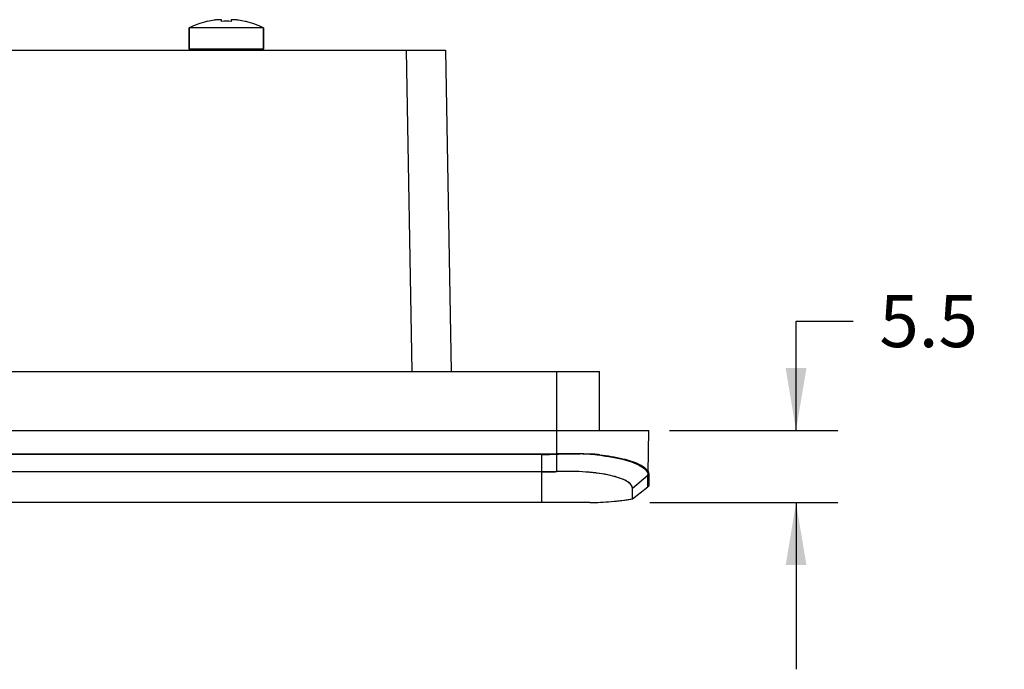
# Model space of a CAD drawing. Units: inches. Extents: x 0 to 40, y 0 to 28.
# Drawn here: x 18.6 to 21.5, y 18.8 to 20.7 of the extents above; entities that cross this region are included whole.
import ezdxf

# ---------------------------------------------------------------- set-up
doc = ezdxf.new("R2010")
doc.units = ezdxf.units.IN
doc.header["$LTSCALE"] = 2.2
doc.header["$MEASUREMENT"] = 0
doc.layers.get('0').update_dxf_attribs({"linetype": 'CONTINUOUS'})
doc.layers.add('02___PRT_ALL_AXES', color=7, linetype='CONTINUOUS')
doc.styles.get("Standard").update_dxf_attribs({"font": 'txt', "width": 0.8})
doc.dimstyles.new('DIMSTYLE_1', dxfattribs={"dimtxt": 0.15625, "dimasz": 0.1875, "dimexe": 0.125, "dimexo": 0.0625, "dimgap": 0.078125, "dimtad": 0, "dimtih": 1, "dimtoh": 1, "dimdec": 1, "dimzin": 0, "dimdsep": 46, "dimtxsty": 'STANDARD', "dimblk": '_FILLED', "dimblk1": '_FILLED', "dimblk2": '_FILLED', "dimcen": 0.09, "dimadec": 0, "dimazin": 0, "dimtp": 0.05, "dimtm": 0.05, "dimtfac": 1, "dimtdec": 1, "dimtofl": 0, "dimtmove": 0, "dimatfit": 3, "dimldrblk": '_FILLED', "dimfxl": 1, "dimtolj": 1, "dimtzin": 0, "dimarcsym": 0})

# ---------------------------------------------------------------- blocks, each defined once
blk = doc.blocks.new('_FILLED')
at = {"color": 0, "linetype": 'BYBLOCK'}
blk.add_solid([(0, 0), (-1, 0.167), (-1, -0.167)], dxfattribs=at)
blk = doc.blocks.new('*D8')
at = {"color": 2, "linetype": 'CONTINUOUS'}
for p, q in [((20.8885, 19.4831), (20.8885, 19.8112)), ((20.8885, 19.8112), (21.0603, 19.8112)), ((20.509, 19.4831), (21.0135, 19.4831)), ((20.4494, 19.2664), (21.0135, 19.2664)), ((20.8885, 19.2664), (20.8885, 18.7664))]:
    blk.add_line(p, q, dxfattribs=at)
at = {"color": 2, "linetype": 'CONTINUOUS', "xscale": 0.1875, "yscale": 0.1875, "zscale": 0.1875}
for p, rotation in [((20.8885, 19.4831), 270), ((20.8885, 19.2664), 90)]:
    blk.add_blockref('_FILLED', p, dxfattribs=dict(at, rotation=rotation))
at = {"color": 2, "linetype": 'CONTINUOUS', "insert": (21.1385, 19.8893), "char_height": 0.15625, "width": 0.375, "attachment_point": 1, "line_spacing_factor": 0.9}
blk.add_mtext('5.5', dxfattribs=at)

msp = doc.modelspace()

# ---------------------------------------------------------------- linework, layer by layer
at = {"color": 7, "linetype": 'CONTINUOUS'}
for p, q in [((19.1642, 20.7104), (19.1642, 20.7142)), ((19.1933, 20.7142), (19.1933, 20.7104)), ((19.0676, 20.6284), (19.0676, 20.6908)), ((19.1224, 20.7104), (19.1222, 20.7108)), ((19.2354, 20.7108), (19.2351, 20.7104)), ((19.29, 20.6284), (19.29, 20.6908)), ((10.0331, 20.6244), (19.8363, 20.6244)), ((19.0676, 20.6284), (19.29, 20.6284)), ((19.7182, 20.6244), (19.735, 19.6595)), ((19.8363, 20.6244), (19.8531, 19.6595)), ((9.5705, 19.6595), (20.2989, 19.6595)), ((20.1709, 19.3595), (20.1709, 19.6595)), ((20.2989, 19.4831), (20.2989, 19.6595)), ((9.4229, 19.4831), (20.4465, 19.4831)), ((20.4443, 19.356), (20.4465, 19.4831)), ((9.7437, 19.4125), (20.1256, 19.4125)), ((20.1256, 19.4112), (9.7437, 19.4112)), ((20.1256, 19.2664), (20.1256, 19.4112)), ((20.1256, 19.3585), (9.7437, 19.3585)), ((20.3973, 19.3103), (20.4442, 19.3492)), ((20.4435, 19.3137), (20.4442, 19.3512)), ((20.4465, 19.3512), (20.4465, 19.3435)), ((20.4465, 19.3435), (20.4465, 19.3368)), ((20.4465, 19.3368), (20.4465, 19.3165)), ((20.3973, 19.2775), (20.4435, 19.3137)), ((20.3973, 19.2775), (20.3973, 19.3103)), ((20.4465, 19.3165), (20.4465, 19.316)), ((20.4466, 19.3161), (20.4465, 19.316)), ((20.1256, 19.2664), (9.7437, 19.2664)), ((20.2422, 19.2664), (20.1256, 19.2664)), ((20.2695, 19.2664), (20.2422, 19.2664))]:
    msp.add_line(p, q, dxfattribs=at)
at = {"color": 40, "linetype": 'CONTINUOUS'}
msp.add_line((20.3973, 19.2775), (20.3973, 19.3103), dxfattribs=at)
at = {"color": 7, "linetype": 'CONTINUOUS'}
for centre, radius, start, end in [((19.1788, 20.4708), 0.2461, 98.5555, 103.2409), ((19.1642, 20.568), 0.1479, 97.3614, 98.5586), ((19.1934, 20.568), 0.1478, 81.4413, 82.6386), ((19.1788, 20.4708), 0.2461, 76.7591, 81.4445), ((19.1788, 20.4708), 0.2465, 103.9096, 116.8151), ((19.1788, 20.4381), 0.2727, 86.938, 93.062), ((19.1788, 20.4708), 0.2465, 63.1849, 76.0904), ((19.0715, 20.6284), 0.00394, 180, 270), ((19.2861, 20.6284), 0.00394, 270, 360), ((20.1252, 20.487), 1.0745, 270.0204, 272.4354), ((20.125, 20.4747), 1.0636, 270.0311, 272.4709), ((20.2144, 18.5969), 0.8161, 86.072, 88.15), ((20.2192, 18.6477), 0.7665, 84.787, 86.1915), ((20.2213, 18.6928), 0.7199, 83.7827, 86.097), ((20.224, 18.7014), 0.7125, 83.9143, 84.779), ((20.2278, 18.7538), 0.6585, 83.1485, 83.7701), ((20.1244, 20.5006), 1.1421, 270.0592, 272.3312), ((20.4276, 19.3495), 0.0166, 359.0009, 0.9552), ((20.2503, 20.2242), 0.958, 271.1505, 278.8256), ((20.2501, 20.2301), 0.9639, 271.1569, 274.9612), ((20.2511, 20.2172), 0.951, 274.9674, 277.2781), ((20.2515, 20.2135), 0.9473, 277.2793, 278.8505)]:
    msp.add_arc(centre, radius, start, end, dxfattribs=at)
at = {"color": 6, "linetype": 'CONTINUOUS'}
msp.add_arc((20.2511, 20.2451), 0.9494, 281.6789, 281.8816, dxfattribs=at)
at = {"color": 7, "linetype": 'CONTINUOUS'}
for points, knots in [([(19.1642, 20.7142), (19.1642, 20.7143), (19.1641, 20.7145), (19.1638, 20.7147), (19.1634, 20.715), (19.1628, 20.7151), (19.162, 20.7153), (19.1607, 20.7155), (19.1586, 20.7156), (19.1558, 20.7155), (19.1526, 20.7154), (19.149, 20.7151), (19.1465, 20.7148), (19.1452, 20.7146)], [0, 0, 0, 0, 0.015129, 0.033816, 0.058889, 0.091459, 0.131876, 0.180139, 0.299242, 0.445722, 0.615084, 0.801877, 1, 1, 1, 1]), ([(19.2123, 20.7146), (19.2111, 20.7148), (19.2086, 20.7151), (19.205, 20.7154), (19.2017, 20.7155), (19.1989, 20.7156), (19.1969, 20.7155), (19.1955, 20.7153), (19.1948, 20.7151), (19.1942, 20.715), (19.1937, 20.7147), (19.1934, 20.7145), (19.1933, 20.7143), (19.1933, 20.7142)], [0, 0, 0, 0, 0.19812, 0.384915, 0.55428, 0.70076, 0.819862, 0.868125, 0.908542, 0.941112, 0.966185, 0.984871, 1, 1, 1, 1]), ([(20.1709, 19.4135), (20.1793, 19.4139), (20.2124, 19.4148), (20.2455, 19.4141), (20.2701, 19.4125)], [0, 0, 0, 0, 0.255164, 1, 1, 1, 1]), ([(20.1709, 19.4122), (20.1768, 19.4124), (20.2, 19.4132), (20.2234, 19.4131), (20.2408, 19.4126)], [0, 0, 0, 0, 0.252173, 1, 1, 1, 1]), ([(20.2995, 19.4099), (20.3228, 19.4074), (20.3632, 19.4011), (20.4027, 19.3891), (20.4183, 19.3813)], [0, 0, 0, 0, 0.573872, 1, 1, 1, 1]), ([(20.3064, 19.4077), (20.3338, 19.4044), (20.3713, 19.3979), (20.4138, 19.3819), (20.4292, 19.3726), (20.4347, 19.3674)], [0, 0, 0, 0, 0.609159, 0.833401, 1, 1, 1, 1]), ([(20.3973, 19.3103), (20.3973, 19.3193), (20.3809, 19.3318), (20.358, 19.3411), (20.3303, 19.3488), (20.2972, 19.3546), (20.2434, 19.3603), (20.2006, 19.3607), (20.1709, 19.3595)], [0, 0, 0, 0, 0.112924, 0.206191, 0.324343, 0.465724, 0.627906, 1, 1, 1, 1]), ([(20.4183, 19.3813), (20.425, 19.3779), (20.4359, 19.3715), (20.4444, 19.361), (20.4458, 19.356)], [0, 0, 0, 0, 0.588001, 1, 1, 1, 1]), ([(20.4347, 19.3674), (20.4362, 19.3661), (20.4408, 19.3612), (20.4441, 19.3546), (20.4442, 19.3498)], [0, 0, 0, 0, 0.294613, 1, 1, 1, 1])]:
    msp.add_open_spline(points, degree=3, knots=knots, dxfattribs=at)
at = {"color": 40, "linetype": 'CONTINUOUS'}
for points in [[(20.1709, 19.3595), (20.166, 19.3593), (20.156, 19.3589), (20.141, 19.3586), (20.1308, 19.3585), (20.1256, 19.3585)], [(20.3973, 19.3103), (20.3973, 19.3138), (20.3942, 19.321), (20.3811, 19.3312), (20.36, 19.3405), (20.3318, 19.3484), (20.2975, 19.3546), (20.2582, 19.3587), (20.2157, 19.3605), (20.1859, 19.3601), (20.1709, 19.3595)]]:
    msp.add_open_spline(points, degree=3, dxfattribs=at)
at = {"color": 7, "linetype": 'CONTINUOUS'}
msp.add_open_spline([(20.4458, 19.356), (20.4463, 19.3544), (20.4465, 19.3528), (20.4465, 19.3512)], degree=3, dxfattribs=at)
at = {"layer": '02___PRT_ALL_AXES', "color": 7, "linetype": 'CONTINUOUS'}
for p, q in [((19.29, 20.6908), (19.0676, 20.6908)), ((19.0676, 20.6908), (19.0676, 20.6284)), ((19.122, 20.7107), (19.1195, 20.7101)), ((19.2356, 20.7107), (19.238, 20.7101)), ((19.29, 20.6908), (19.29, 20.6284))]:
    msp.add_line(p, q, dxfattribs=at)
msp.add_arc((19.1788, 20.4708), 0.2465, 103.9096, 116.8151, dxfattribs=at)

# ---------------------------------------------------------------- dimensions: what is measured, and where the dimension line sits
at = {"color": 2, "linetype": 'CONTINUOUS'}
dim = msp.add_linear_dim(base=(20.8885, 19.2664), p1=(20.4465, 19.4831), p2=(20.3869, 19.2664), angle=270, dimstyle='DIMSTYLE_1', dxfattribs=at)
dim.commit()
dim.dimension.update_dxf_attribs({"geometry": '*D8', "text_midpoint": (21.326, 19.8112), "dimtype": 160})

doc.saveas('drawing.dxf')
